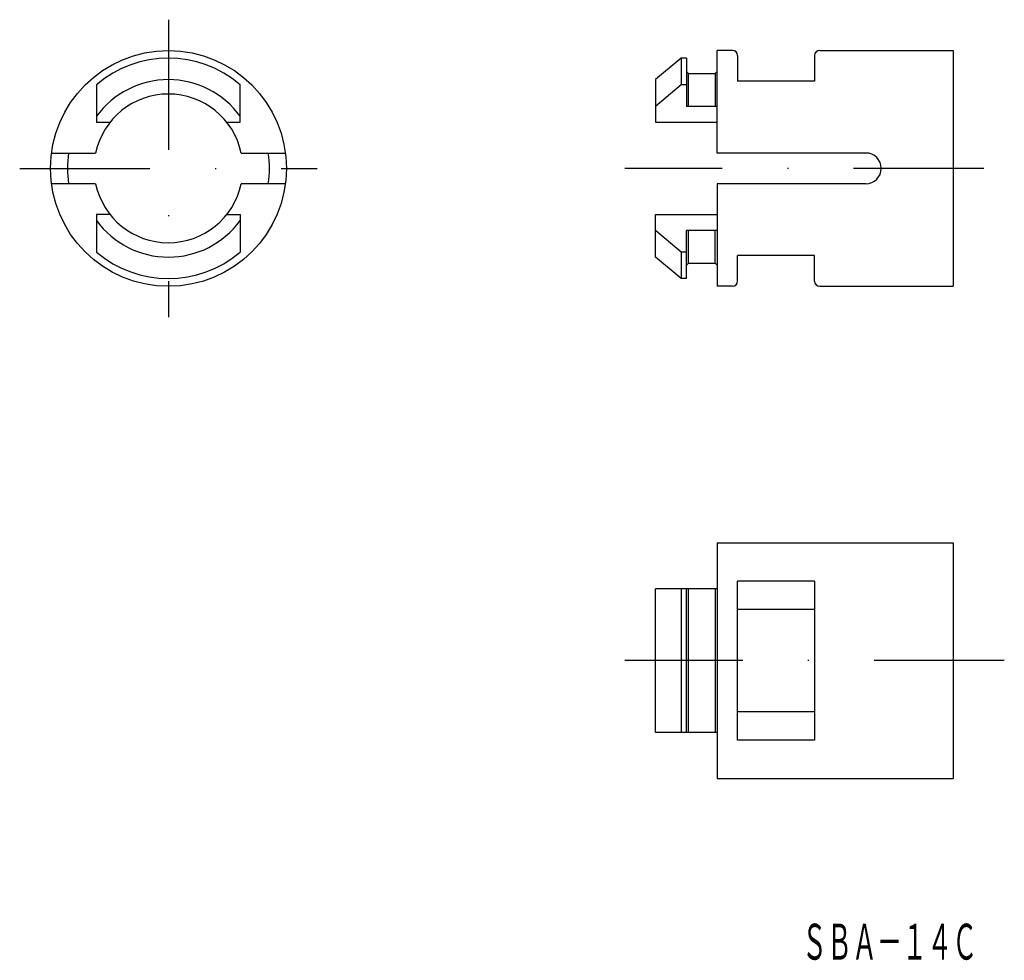
# Model space of a CAD drawing. Extents: x -76.7 to 19.3, y 135.5 to 227.2.
import ezdxf
from ezdxf.enums import TextEntityAlignment as Align

# ---------------------------------------------------------------- set-up
doc = ezdxf.new("R2010")
doc.units = 0
doc.linetypes.add('DASHDOT', pattern=[25.4, 12.7, -6.35, 0, -6.35])
doc.layers.add('1', color=7, linetype='CONTINUOUS')
doc.styles.add('MDRAFSTD', font='TXT', dxfattribs={"bigfont": 'BIGFONT'})

msp = doc.modelspace()

# ---------------------------------------------------------------- linework, layer by layer
at = {"layer": '1', "color": 7, "linetype": 'DASHDOT'}
for p, q in [((-62.207, 227.236), (-62.207, 198.236)), ((-76.707, 212.736), (-47.707, 212.736)), ((17.293, 212.736), (-17.707, 212.736)), ((19.293, 164.736), (-17.707, 164.736))]:
    msp.add_line(p, q, dxfattribs=at)
at = {"layer": '1', "color": 7, "linetype": 'CONTINUOUS'}
for p, q in [((-7.207, 224.236), (-8.707, 224.236)), ((-8.707, 214.236), (-8.707, 224.236)), ((-6.707, 223.736), (-6.707, 221.236)), ((0.793, 223.736), (0.793, 221.236)), ((1.293, 224.236), (14.293, 224.236)), ((14.293, 224.236), (14.293, 201.236)), ((-12.207, 223.486), (-14.707, 221.388)), ((-11.707, 223.486), (-12.207, 223.486)), ((-12.207, 223.486), (-12.207, 220.894)), ((-11.707, 223.486), (-11.707, 218.782)), ((-11.707, 222.186), (-11.507, 221.986)), ((-11.507, 221.986), (-8.907, 221.986)), ((-11.507, 218.782), (-11.507, 221.986)), ((-8.907, 221.986), (-8.707, 222.186)), ((-8.907, 221.986), (-8.907, 218.782)), ((-69.207, 220.894), (-69.207, 217.236)), ((-55.207, 217.236), (-55.207, 220.894)), ((-14.707, 221.388), (-14.707, 217.236)), ((-12.207, 220.894), (-14.707, 218.782)), ((-11.707, 220.894), (-12.207, 220.894)), ((0.793, 221.236), (-6.707, 221.236)), ((-8.707, 218.782), (-11.707, 218.782)), ((-69.207, 217.236), (-67.891, 217.236)), ((-56.523, 217.236), (-55.207, 217.236)), ((-14.707, 217.236), (-8.707, 217.236)), ((-73.609, 214.236), (-69.3, 214.236)), ((-55.114, 214.236), (-50.805, 214.236)), ((5.793, 214.236), (-8.707, 214.236)), ((-69.3, 211.236), (-73.609, 211.236)), ((-50.805, 211.236), (-55.114, 211.236)), ((5.793, 211.236), (-8.707, 211.236)), ((-8.707, 211.236), (-8.707, 201.236)), ((-67.891, 208.236), (-69.207, 208.236)), ((-69.207, 208.236), (-69.207, 204.577)), ((-56.523, 208.236), (-55.207, 208.236)), ((-55.207, 208.236), (-55.207, 204.577)), ((-14.707, 208.236), (-8.707, 208.236)), ((-14.707, 204.084), (-14.707, 208.236)), ((-12.207, 204.577), (-14.707, 206.689)), ((-8.707, 206.689), (-11.707, 206.689)), ((-11.707, 201.986), (-11.707, 206.689)), ((-11.507, 203.486), (-11.507, 206.689)), ((-8.907, 203.486), (-8.907, 206.689)), ((-12.207, 204.577), (-12.207, 201.986)), ((-11.707, 204.577), (-12.207, 204.577)), ((-12.207, 201.986), (-14.707, 204.084)), ((0.793, 204.236), (-6.707, 204.236)), ((-6.707, 201.736), (-6.707, 204.236)), ((0.793, 201.736), (0.793, 204.236)), ((-11.707, 203.286), (-11.507, 203.486)), ((-11.507, 203.486), (-8.907, 203.486)), ((-8.907, 203.486), (-8.707, 203.286)), ((-11.707, 201.986), (-12.207, 201.986)), ((-7.207, 201.236), (-8.707, 201.236)), ((1.293, 201.236), (14.293, 201.236)), ((-8.707, 176.236), (-8.707, 153.236)), ((-8.707, 176.236), (14.293, 176.236)), ((14.293, 176.236), (14.293, 153.236)), ((-6.707, 156.99), (-6.707, 172.482)), ((0.793, 172.482), (-6.707, 172.482)), ((0.793, 172.482), (0.793, 156.99)), ((-14.707, 157.736), (-14.707, 171.736)), ((-8.707, 171.736), (-14.707, 171.736)), ((-12.207, 171.736), (-12.207, 157.736)), ((-11.707, 157.736), (-11.707, 171.736)), ((-11.507, 157.736), (-11.507, 171.736)), ((-8.907, 171.736), (-8.907, 157.736)), ((0.793, 169.713), (-6.707, 169.713)), ((0.793, 159.759), (-6.707, 159.759)), ((-8.707, 157.736), (-14.707, 157.736)), ((0.793, 156.99), (-6.707, 156.99)), ((-8.707, 153.236), (14.293, 153.236))]:
    msp.add_line(p, q, dxfattribs=at)
msp.add_circle((-62.207, 212.736), 11.5, dxfattribs=at)
for centre, radius, start, end in [((-7.207, 223.736), 0.5, 0, 90), ((1.293, 223.736), 0.5, 90, 180), ((-62.207, 212.736), 10.75, 49.37067, 130.62933), ((-62.207, 212.736), 8.652, 35.99795, 144.00205), ((-62.207, 212.736), 7.25, 11.94054, 168.05946), ((-62.207, 212.736), 9.85, 171.24067, 188.75933), ((-62.207, 212.736), 9.85, 351.24067, 8.75933), ((5.793, 212.736), 1.5, 270, 90), ((-62.207, 212.736), 7.25, 191.94054, 348.05946), ((-62.207, 212.736), 8.652, 215.99795, 324.00205), ((-62.207, 212.736), 10.75, 229.37067, 310.62933), ((-7.207, 201.736), 0.5, 270, 0), ((1.293, 201.736), 0.5, 180, 270)]:
    msp.add_arc(centre, radius, start, end, dxfattribs=at)

# ---------------------------------------------------------------- texts
at = {"layer": '1', "color": 7, "linetype": 'CONTINUOUS', "style": 'MDRAFSTD', "oblique": 15, "width": 0.609191}
msp.add_text('ＳＢＡ－１４Ｃ', height=3.5, dxfattribs=at).set_placement((-0.442, 135.58), (16.658, 135.58), align=Align.FIT)

doc.saveas('drawing.dxf')
